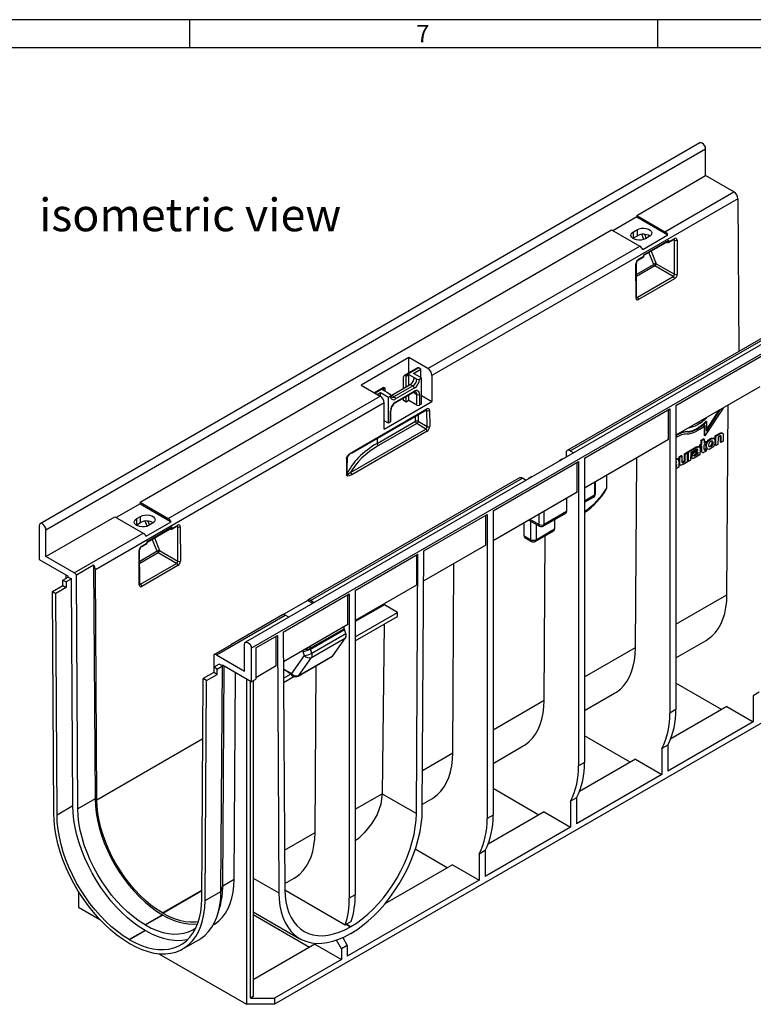
# Model space of a CAD drawing. Units: millimetres. Extents: x 35 to 2065, y 35 to 1450.
# Drawn here: x 1459 to 1851, y 924 to 1450 of the extents above; entities that cross this region are included whole.
import ezdxf

# ---------------------------------------------------------------- set-up
doc = ezdxf.new("R2010")
doc.units = ezdxf.units.MM
doc.header["$LTSCALE"] = 5
doc.layers.add('HAURATON_FRAME_LOGO', color=1, linetype='Continuous')
doc.layers.add('HAURATON_TEXT', color=40, linetype='Continuous')
doc.layers.add('HAURATON_PRODUCT_CONTOUR', color=7, linetype='Continuous', lineweight=25)
doc.styles.add('SLDTEXTSTYLE1', font='GOTHIC.TTF', dxfattribs={"width": 0.913})
doc.styles.add('SLDTEXTSTYLE2', font='ARIAL.TTF', dxfattribs={"width": 0.948})

msp = doc.modelspace()

# ---------------------------------------------------------------- linework, layer by layer
at = {"layer": 'HAURATON_FRAME_LOGO'}
for p, q in [((2065, 1450), (35, 1450)), ((1550, 1450), (1550, 1435)), ((1800, 1435), (1800, 1450)), ((2050, 1435), (50, 1435))]:
    msp.add_line(p, q, dxfattribs=at)
at = {"layer": 'HAURATON_PRODUCT_CONTOUR'}
for p, q in [((1822.53, 1384.23), (1470.39, 1180.94)), ((1473.4, 1177.76), (1825.54, 1381.04)), ((1825.54, 1366.75), (1825.54, 1381.04)), ((1788.77, 1345.53), (1825.54, 1366.75)), ((1840.62, 1358.05), (1825.54, 1366.75)), ((1803.85, 1336.82), (1840.62, 1358.05)), ((1842.74, 1354.39), (1679.4, 1260.1)), ((1842.74, 1354.39), (1843.23, 1272.92)), ((1788.77, 1345.53), (1788.77, 1344.71)), ((1788.77, 1345.53), (1803.85, 1336.82)), ((1788.77, 1344.71), (1776.05, 1337.36)), ((1788.77, 1344.71), (1805.43, 1335.09)), ((1523.61, 1192.45), (1775.34, 1337.77)), ((1775.34, 1337.77), (1790.42, 1329.07)), ((1787.01, 1336.75), (1789.13, 1337.97)), ((1787.01, 1333.48), (1787.01, 1336.75)), ((1789.13, 1334.71), (1789.13, 1337.97)), ((1792.57, 1332.71), (1791.5, 1335.43)), ((1792, 1327.34), (1805.43, 1335.09)), ((1792.97, 1335.44), (1793.81, 1333.33)), ((1786.69, 1333.28), (1787.01, 1333.48)), ((1787.01, 1333.48), (1789.13, 1334.71)), ((1792.54, 1324.57), (1805.98, 1332.33)), ((1792.54, 1324.23), (1805.77, 1331.87)), ((1795.49, 1334.3), (1793.37, 1333.08)), ((1805.28, 1331.1), (1804.86, 1331.34)), ((1805.78, 1331.05), (1808.66, 1332.71)), ((1805.98, 1331.51), (1808.86, 1333.17)), ((1805.98, 1331.51), (1805.98, 1332.33)), ((1808.88, 1332.34), (1808.44, 1332.59)), ((1808.99, 1314.1), (1808.88, 1332.34)), ((1810.27, 1332.35), (1810.38, 1314.12)), ((1677.28, 1263.75), (1790.42, 1329.07)), ((1792.55, 1323.75), (1792.54, 1324.57)), ((1797.88, 1319.31), (1795.3, 1325.82)), ((1796.5, 1326.52), (1799.18, 1319.77)), ((1932.13, 1320.96), (1579.99, 1117.67)), ((1788.39, 1301.42), (1788.28, 1319.66)), ((1788.68, 1301.82), (1788.57, 1320.06)), ((1797.88, 1319.31), (1788.6, 1313.95)), ((1789.46, 1321.63), (1792.34, 1323.29)), ((1789.67, 1322.09), (1792.55, 1323.75)), ((1799.18, 1319.77), (1799.18, 1319.77)), ((1799.18, 1319.77), (1808.99, 1314.1)), ((1583.01, 1114.48), (1935.15, 1317.77)), ((1798.48, 1318.56), (1788.61, 1312.86)), ((1808.3, 1312.89), (1798.48, 1318.56)), ((1789.11, 1301.81), (1808.3, 1312.89)), ((1808.99, 1311.69), (1789.8, 1300.61)), ((1788.68, 1302.07), (1789.11, 1301.81)), ((1864.83, 1285.39), (1751.69, 1220.08)), ((1753.19, 1219.93), (1866.33, 1285.24)), ((1667.15, 1269.6), (1641.7, 1254.9)), ((1677.28, 1263.75), (1667.15, 1269.6)), ((1667.15, 1261.53), (1667.15, 1269.6)), ((1809.63, 1244.09), (1855.24, 1270.42)), ((1671.71, 1264.16), (1664.63, 1260.08)), ((1672.46, 1264.09), (1665.38, 1260.01)), ((1669.63, 1261.23), (1673.52, 1263.48)), ((1673.52, 1263.48), (1672.46, 1264.09)), ((1673.52, 1258.99), (1673.52, 1263.48)), ((1664.32, 1253.27), (1664.32, 1259.39)), ((1665.38, 1260.01), (1665.74, 1259.8)), ((1665.74, 1259.8), (1667.15, 1260.62)), ((1665.74, 1254.09), (1665.74, 1259.8)), ((1667.15, 1260.62), (1669.98, 1258.99)), ((1667.15, 1254.9), (1667.15, 1260.62)), ((1673.87, 1258.78), (1669.63, 1261.23)), ((1669.98, 1258.99), (1671.39, 1258.17)), ((1672.81, 1258.17), (1673.87, 1258.78)), ((1673.87, 1244.9), (1673.87, 1258.78)), ((1679.4, 1260.1), (1679.48, 1246.15)), ((1641.7, 1254.9), (1651.82, 1249.06)), ((1653.32, 1253.55), (1648.68, 1250.87)), ((1654.07, 1253.48), (1649.12, 1250.62)), ((1650.18, 1250.01), (1651.95, 1251.03)), ((1651.95, 1251.03), (1656.19, 1248.58)), ((1651.95, 1248.98), (1651.95, 1251.03)), ((1653.01, 1252.45), (1654.42, 1253.27)), ((1655.84, 1250.82), (1653.01, 1252.45)), ((1654.42, 1253.27), (1654.07, 1253.48)), ((1654.42, 1251.64), (1654.42, 1253.27)), ((1657.96, 1249.6), (1667.86, 1255.31)), ((1659.37, 1248.78), (1669.27, 1254.5)), ((1659.87, 1245.46), (1669.77, 1251.18)), ((1669.98, 1253.27), (1660.08, 1247.56)), ((1660.08, 1245.92), (1669.98, 1251.64)), ((1667.86, 1255.31), (1669.27, 1254.5)), ((1854.54, 1254.09), (1809.63, 1228.17)), ((1538.69, 1183.75), (1651.82, 1249.06)), ((1654.03, 1231.45), (1679.48, 1246.15)), ((1655.84, 1250.82), (1657.25, 1250.01)), ((1656.19, 1248.58), (1657.25, 1249.19)), ((1656.19, 1234.7), (1656.19, 1248.58)), ((1657.55, 1249.41), (1657.96, 1249.6)), ((1657.96, 1249.6), (1659.37, 1248.78)), ((1664.32, 1246.74), (1664.32, 1248.03)), ((1665.74, 1245.92), (1664.32, 1246.74)), ((1665.74, 1245.92), (1665.74, 1248.85)), ((1667.15, 1246.74), (1665.74, 1245.92)), ((1667.15, 1246.74), (1667.15, 1249.67)), ((1671.39, 1244.29), (1667.15, 1246.74)), ((1669.98, 1250.82), (1671.39, 1250)), ((1671.39, 1244.29), (1671.39, 1250)), ((1672.81, 1250), (1672.81, 1244.29)), ((1673.87, 1249.39), (1679.48, 1246.15)), ((1653.94, 1245.4), (1499.79, 1156.41)), ((1636.59, 1218.69), (1676.55, 1241.76)), ((1636.8, 1219.15), (1676.76, 1242.22)), ((1654.03, 1231.45), (1653.94, 1245.4)), ((1657.25, 1235.31), (1657.25, 1241.02)), ((1657.55, 1235.72), (1657.55, 1241.43)), ((1673.87, 1244.9), (1672.81, 1244.29)), ((1676.78, 1241.39), (1676.33, 1241.63)), ((1676.84, 1232.77), (1676.78, 1241.39)), ((1678.19, 1241.4), (1678.24, 1232.78)), ((1760.84, 1215.92), (1806.45, 1242.25)), ((1805.74, 1225.92), (1805.74, 1241.84)), ((1806.45, 1242.25), (1806.45, 1079.89)), ((1809.63, 1244.09), (1809.63, 1081.72)), ((1834.85, 1242.72), (1825.21, 1227.82)), ((1826.07, 1230.4), (1833.55, 1241.97)), ((1826.07, 1231.16), (1832.77, 1241.53)), ((1836.95, 1143.08), (1837.57, 1244.29)), ((1650.18, 1223.83), (1670.7, 1235.68)), ((1656.19, 1234.7), (1654, 1235.96)), ((1657.25, 1235.31), (1656.19, 1234.7)), ((1670.7, 1235.68), (1670.7, 1238.38)), ((1672.1, 1239.19), (1672.1, 1235.69)), ((1672.1, 1235.69), (1676.84, 1232.77)), ((1826.1, 1235.51), (1825.74, 1235.72)), ((1826.1, 1235.51), (1826.07, 1230.4)), ((1635.96, 1208.31), (1676.17, 1231.52)), ((1676.84, 1230.32), (1636.63, 1207.11)), ((1671.37, 1234.48), (1650.85, 1222.63)), ((1676.17, 1231.52), (1671.37, 1234.48)), ((1816.02, 1229.97), (1815.67, 1230.17)), ((1824.86, 1228.02), (1824.89, 1233.3)), ((1825.21, 1227.82), (1825.25, 1233.63)), ((1650.18, 1226.54), (1650.18, 1223.83)), ((1805.74, 1225.92), (1760.84, 1200)), ((1823.19, 1223.5), (1823.2, 1225.59)), ((1823.2, 1225.59), (1824.34, 1226.25)), ((1823.55, 1225.39), (1823.2, 1225.59)), ((1823.54, 1223.3), (1823.55, 1225.39)), ((1823.55, 1225.39), (1824.69, 1226.04)), ((1824.69, 1226.04), (1824.34, 1226.25)), ((1824.69, 1226.04), (1824.68, 1223.95)), ((1824.68, 1224.36), (1825.53, 1224.85)), ((1824.68, 1223.95), (1825.88, 1224.65)), ((1825.21, 1227.82), (1824.86, 1228.02)), ((1825.88, 1224.65), (1825.53, 1224.85)), ((1825.88, 1224.65), (1825.88, 1223.66)), ((1828.36, 1226.16), (1828, 1226.36)), ((1830.03, 1226.41), (1829.67, 1226.62)), ((1830.66, 1222.87), (1830.69, 1227.83)), ((1830.69, 1227.83), (1832.83, 1229.07)), ((1831.04, 1227.63), (1830.69, 1227.83)), ((1831.01, 1222.66), (1831.04, 1227.63)), ((1831.04, 1227.63), (1833.19, 1228.87)), ((1832.17, 1227.19), (1832.15, 1223.32)), ((1833.09, 1227.72), (1832.17, 1227.19)), ((1833.19, 1228.87), (1832.83, 1229.07)), ((1833.47, 1224.49), (1833.49, 1227.48)), ((1833.84, 1227.27), (1833.49, 1227.48)), ((1833.82, 1224.28), (1833.84, 1227.27)), ((1834.96, 1224.94), (1833.82, 1224.28)), ((1834.62, 1229.22), (1834.27, 1229.43)), ((1834.98, 1228.09), (1834.96, 1224.94)), ((1753.19, 1219.93), (1755.16, 1218.79)), ((1816.06, 1214.44), (1816.09, 1219.4)), ((1816.09, 1219.4), (1820.44, 1221.92)), ((1816.44, 1219.2), (1816.09, 1219.4)), ((1816.44, 1219.2), (1820.8, 1221.71)), ((1818.48, 1219.35), (1817.57, 1218.83)), ((1820.36, 1220.43), (1818.48, 1219.35)), ((1818.48, 1219.35), (1818.48, 1219.35)), ((1818.48, 1219.35), (1818.48, 1219.35)), ((1819.53, 1219.45), (1821.03, 1220.31)), ((1819.88, 1219.24), (1819.53, 1219.45)), ((1819.88, 1219.24), (1821.38, 1220.11)), ((1820.8, 1221.71), (1820.44, 1221.92)), ((1821.03, 1220.31), (1821.03, 1220.43)), ((1821.38, 1220.23), (1821.03, 1220.43)), ((1821.38, 1220.11), (1821.03, 1220.31)), ((1821.38, 1220.11), (1821.38, 1220.23)), ((1822.17, 1221.99), (1821.81, 1222.19)), ((1822.38, 1223.04), (1823.19, 1223.5)), ((1822.38, 1222.05), (1822.38, 1223.04)), ((1822.74, 1222.83), (1822.38, 1223.04)), ((1822.73, 1221.84), (1822.38, 1222.05)), ((1822.56, 1220.88), (1822.54, 1217.77)), ((1822.73, 1221.84), (1822.74, 1222.83)), ((1823.53, 1222.31), (1822.73, 1221.84)), ((1822.74, 1222.83), (1823.54, 1223.3)), ((1823.17, 1220.09), (1823.18, 1222.1)), ((1823.52, 1219.89), (1823.17, 1220.09)), ((1823.54, 1223.3), (1823.19, 1223.5)), ((1823.52, 1219.89), (1823.53, 1222.31)), ((1824.67, 1222.96), (1824.66, 1220.96)), ((1825.88, 1223.66), (1824.67, 1222.96)), ((1825.85, 1219.68), (1824.81, 1219.08)), ((1825.04, 1220.61), (1825.5, 1220.88)), ((1825.39, 1220.4), (1825.04, 1220.61)), ((1825.39, 1220.4), (1825.86, 1220.67)), ((1825.86, 1220.67), (1825.5, 1220.88)), ((1825.86, 1220.67), (1825.85, 1219.68)), ((1826.29, 1220.98), (1826.64, 1220.77)), ((1828.32, 1222.09), (1827.97, 1222.29)), ((1831.01, 1222.66), (1830.66, 1222.87)), ((1832.15, 1223.32), (1831.01, 1222.66)), ((1833.82, 1224.28), (1833.47, 1224.49)), ((1712.05, 1187.76), (1757.66, 1214.09)), ((1747.76, 1214.9), (1748.82, 1215.51)), ((1748.82, 1215.51), (1749.15, 1215.32)), ((1751.07, 1218.72), (1751.06, 1216.43)), ((1757.66, 1214.09), (1757.66, 1051.72)), ((1760.84, 1215.92), (1760.84, 1053.56)), ((1788.16, 1114.92), (1788.78, 1216.12)), ((1810.8, 1215.43), (1810.45, 1215.64)), ((1811.2, 1214.32), (1811.18, 1211.21)), ((1811.4, 1213.56), (1811.42, 1216.71)), ((1811.42, 1216.71), (1812.55, 1217.36)), ((1811.77, 1216.5), (1811.42, 1216.71)), ((1811.75, 1213.35), (1811.77, 1216.5)), ((1811.77, 1216.5), (1812.91, 1217.16)), ((1812.91, 1217.16), (1812.55, 1217.36)), ((1812.91, 1217.16), (1812.89, 1214.12)), ((1813.28, 1213.92), (1814.19, 1214.45)), ((1813.63, 1213.72), (1814.55, 1214.25)), ((1814.19, 1214.45), (1814.22, 1218.32)), ((1814.55, 1214.25), (1814.19, 1214.45)), ((1814.22, 1218.32), (1815.36, 1218.98)), ((1814.57, 1218.12), (1814.22, 1218.32)), ((1814.55, 1214.25), (1814.57, 1218.12)), ((1814.57, 1218.12), (1815.71, 1218.78)), ((1815.71, 1218.78), (1815.36, 1218.98)), ((1815.71, 1218.78), (1815.68, 1213.81)), ((1816.41, 1214.23), (1816.06, 1214.44)), ((1816.41, 1214.23), (1816.44, 1219.2)), ((1817.55, 1214.89), (1816.41, 1214.23)), ((1817.57, 1218.83), (1817.55, 1214.89)), ((1818.15, 1216.67), (1817.8, 1216.87)), ((1818.12, 1216.02), (1818.47, 1215.82)), ((1822.54, 1217.77), (1819.48, 1216.01)), ((1821.02, 1218.3), (1819.6, 1217.48)), ((1819.95, 1217.27), (1819.6, 1217.48)), ((1821.38, 1218.1), (1819.95, 1217.27)), ((1820.04, 1218.35), (1821.38, 1219.12)), ((1821.03, 1218.92), (1821.02, 1218.3)), ((1821.38, 1218.1), (1821.02, 1218.3)), ((1821.38, 1219.12), (1821.38, 1218.1)), ((1823.51, 1219.12), (1823.86, 1218.92)), ((1756.95, 1197.76), (1756.95, 1213.68)), ((1809.63, 1213.73), (1809.67, 1213.75)), ((1809.63, 1213.33), (1810.02, 1213.55)), ((1809.63, 1212.34), (1810.02, 1212.57)), ((1809.66, 1211.74), (1809.63, 1211.72)), ((1810.02, 1211.54), (1809.63, 1211.32)), ((1811.18, 1211.21), (1809.63, 1210.32)), ((1809.67, 1212.36), (1809.66, 1211.74)), ((1810.02, 1211.54), (1809.66, 1211.74)), ((1809.67, 1213.75), (1809.67, 1213.88)), ((1810.02, 1213.67), (1809.67, 1213.88)), ((1810.02, 1213.55), (1809.67, 1213.75)), ((1810.02, 1213.55), (1810.02, 1213.67)), ((1810.02, 1212.57), (1810.02, 1211.54)), ((1811.75, 1213.35), (1811.4, 1213.56)), ((1811.76, 1212.44), (1812.12, 1212.24)), ((1813.63, 1213.72), (1813.28, 1213.92)), ((1815.68, 1213.81), (1813.53, 1212.57)), ((1726.24, 1205.38), (1613.1, 1140.07)), ((1614.6, 1139.92), (1727.74, 1205.23)), ((1729.7, 1204.1), (1727.74, 1205.23)), ((1731.15, 1205.31), (1732.21, 1205.92)), ((1731.47, 1205.12), (1731.15, 1205.31)), ((1731.15, 1204.93), (1731.15, 1205.31)), ((1766.15, 1203.06), (1766.15, 1196.12)), ((1766.73, 1196.94), (1766.73, 1203.4)), ((1756.95, 1197.76), (1712.05, 1171.83)), ((1751.3, 1194.49), (1751.3, 1187.55)), ((1766.15, 1196.12), (1760.84, 1193.06)), ((1760.84, 1192.38), (1765.73, 1195.2)), ((1523.61, 1191.63), (1510.88, 1184.28)), ((1523.61, 1192.45), (1523.61, 1191.63)), ((1523.61, 1192.45), (1538.69, 1183.75)), ((1523.61, 1191.63), (1540.27, 1182.02)), ((1473.4, 1163.47), (1510.17, 1184.69)), ((1510.17, 1184.69), (1525.25, 1175.99)), ((1521.84, 1183.67), (1523.96, 1184.9)), ((1521.84, 1180.41), (1521.84, 1183.67)), ((1523.96, 1181.63), (1523.96, 1184.9)), ((1675.15, 1166.45), (1708.87, 1185.92)), ((1708.16, 1169.59), (1708.16, 1185.51)), ((1708.87, 1185.92), (1708.87, 1023.55)), ((1712.05, 1187.76), (1712.05, 1025.39)), ((1731.26, 1182.92), (1736.86, 1179.69)), ((1736.45, 1180.61), (1731.85, 1183.26)), ((1736.45, 1185.92), (1736.45, 1180.61)), ((1738.86, 1179.69), (1750.88, 1186.63)), ((1739.28, 1180.61), (1739.28, 1187.55)), ((1751.3, 1187.55), (1739.28, 1180.61)), ((1744.93, 1183.2), (1744.93, 1178.16)), ((1469.87, 1179.8), (1469.87, 1161.83)), ((1473.4, 1163.47), (1473.4, 1177.76)), ((1521.52, 1180.2), (1521.84, 1180.41)), ((1521.84, 1180.41), (1523.96, 1181.63)), ((1527.41, 1179.63), (1526.33, 1182.35)), ((1526.83, 1174.26), (1540.27, 1182.02)), ((1527.38, 1171.49), (1540.81, 1179.25)), ((1527.38, 1171.15), (1540.61, 1178.79)), ((1527.8, 1182.36), (1528.64, 1180.25)), ((1530.33, 1181.22), (1528.21, 1180)), ((1540.12, 1178.02), (1539.69, 1178.26)), ((1540.61, 1177.97), (1543.49, 1179.63)), ((1540.82, 1178.43), (1540.81, 1179.25)), ((1540.82, 1178.43), (1543.7, 1180.09)), ((1543.72, 1179.27), (1543.28, 1179.51)), ((1543.83, 1161.03), (1543.72, 1179.27)), ((1545.11, 1179.28), (1545.22, 1161.04)), ((1728.63, 1174.51), (1728.67, 1181.43)), ((1732.21, 1172.44), (1732.21, 1182.38)), ((1735.03, 1180.75), (1735.03, 1172.44)), ((1735.03, 1172.44), (1744.93, 1178.16)), ((1488.48, 1154.76), (1525.25, 1175.99)), ((1532.72, 1166.23), (1530.14, 1172.75)), ((1531.34, 1173.44), (1534.01, 1166.7)), ((1728.63, 1174.51), (1732.21, 1172.44)), ((1729.04, 1173.6), (1732.62, 1171.53)), ((1734.62, 1171.53), (1744.52, 1177.24)), ((1739.37, 1086.75), (1739.9, 1174.58)), ((1523.51, 1148.75), (1523.4, 1166.99)), ((1524.3, 1168.55), (1527.18, 1170.22)), ((1524.5, 1169.01), (1527.38, 1170.67)), ((1527.38, 1170.67), (1527.38, 1171.49)), ((1708.16, 1169.59), (1675.05, 1150.48)), ((1469.87, 1161.83), (1485.31, 1152.92)), ((1488.48, 1154.76), (1473.4, 1163.47)), ((1523.22, 1148.34), (1523.11, 1166.58)), ((1532.72, 1166.23), (1523.44, 1160.88)), ((1533.32, 1165.48), (1523.45, 1159.78)), ((1543.14, 1159.81), (1533.32, 1165.48)), ((1534.01, 1166.7), (1534.02, 1166.69)), ((1534.02, 1166.69), (1543.83, 1161.03)), ((1638.51, 1145.3), (1671.97, 1164.62)), ((1671.13, 1026.27), (1671.97, 1164.62)), ((1671.26, 1164.21), (1671.16, 1148.23)), ((1674.32, 1028.08), (1675.15, 1166.45)), ((1489.67, 1153.65), (1498.86, 1158.96)), ((1498.86, 1158.96), (1499.62, 1034.14)), ((1500.53, 1033.61), (1499.79, 1156.41)), ((1523.94, 1148.73), (1543.14, 1159.81)), ((1543.83, 1158.61), (1524.63, 1147.53)), ((1690.58, 1058.58), (1691.19, 1159.79)), ((1482.48, 1150.88), (1485.31, 1152.51)), ((1483.99, 1153.68), (1484, 1151.76)), ((1487.08, 1151.49), (1484.25, 1149.86)), ((1485.31, 1152.51), (1485.31, 1152.92)), ((1485.31, 1152.51), (1487.08, 1151.49)), ((1487.81, 1030.32), (1487.08, 1151.49)), ((1490.42, 1028.83), (1489.67, 1153.65)), ((1476.84, 1144.75), (1482.5, 1148.01)), ((1484.27, 1146.99), (1478.61, 1143.73)), ((1482.48, 1150.88), (1484.25, 1149.86)), ((1482.5, 1148.01), (1482.48, 1150.88)), ((1482.5, 1148.01), (1484.27, 1146.99)), ((1484.25, 1149.86), (1484.27, 1146.99)), ((1523.51, 1149), (1523.94, 1148.73)), ((1671.16, 1148.23), (1638.51, 1129.38)), ((1477.55, 1026.43), (1476.84, 1144.75)), ((1476.84, 1144.75), (1478.61, 1143.73)), ((1479.32, 1025.42), (1478.61, 1143.73)), ((1600.11, 1123.13), (1635.33, 1143.47)), ((1634.63, 1127.14), (1634.63, 1143.06)), ((1635.33, 1143.47), (1635.33, 981.1)), ((1638.51, 1145.3), (1638.51, 982.94)), ((1809.63, 1127.31), (1836.95, 1143.08)), ((1599.75, 1132.36), (1613.02, 1140.02)), ((1615.86, 1138.38), (1613.02, 1140.02)), ((1616.57, 1138.79), (1614.6, 1139.92)), ((1654.06, 1137.75), (1638.51, 1128.77)), ((1654.07, 1138.36), (1654.06, 1137.75)), ((1661.14, 1133.66), (1654.06, 1137.75)), ((1564.39, 1110.94), (1601.16, 1132.17)), ((1599.66, 1132.31), (1572.09, 1116.39)), ((1603.13, 1131.03), (1601.16, 1132.17)), ((1638.51, 1120.6), (1661.14, 1133.66)), ((1638.51, 1118.36), (1661.12, 1131.41)), ((1661.12, 1131.41), (1661.14, 1133.66)), ((1634.63, 1127.14), (1600.21, 1107.27)), ((1614.46, 1114.45), (1632.62, 1124.93)), ((1632.62, 1124.93), (1632.62, 1125.98)), ((1653.94, 1127.26), (1652.84, 1036.82)), ((1585.48, 1114.69), (1596.93, 1121.3)), ((1596.32, 1105.02), (1596.23, 1120.89)), ((1596.93, 1121.3), (1597.76, 983.88)), ((1600.11, 1123.13), (1600.94, 985.75)), ((1614.54, 1114.05), (1632.69, 1124.53)), ((1615.22, 1109.63), (1633.36, 1120.11)), ((1615.29, 1111.89), (1633.43, 1122.37)), ((1626.62, 1110.52), (1633.36, 1120.11)), ((1633.43, 1122.37), (1632.69, 1124.53)), ((1563.2, 1111.2), (1572.4, 1116.51)), ((1579.47, 1102.24), (1579.47, 1116.53)), ((1583.01, 1114.48), (1583.01, 1096.52)), ((1585.48, 1114.69), (1585.48, 1097.95)), ((1614.46, 1114.45), (1614.46, 1115.5)), ((1760.84, 1099.15), (1788.16, 1114.92)), ((1809.63, 1109.35), (1825.77, 1118.67)), ((1563.16, 1104.52), (1563.2, 1111.2)), ((1564.39, 1110.94), (1579.47, 1102.24)), ((1922.06, 1113.02), (1595.38, 924.43)), ((1611.3, 1110.67), (1604.44, 1101.02)), ((1608.03, 1099.67), (1626.29, 1110.21)), ((1608.36, 1099.98), (1626.62, 1110.52)), ((1608.36, 1099.98), (1615.22, 1109.63)), ((1610.55, 1112.83), (1611.3, 1110.67)), ((1615.29, 1111.89), (1614.54, 1114.05)), ((1562.97, 1104.41), (1562.95, 1101.57)), ((1565.8, 1106.05), (1562.97, 1104.41)), ((1564.74, 1103.39), (1562.97, 1104.41)), ((1564.74, 1103.39), (1567.57, 1105.03)), ((1567.57, 1105.03), (1565.8, 1106.05)), ((1566.84, 984.68), (1567.57, 1105.03)), ((1583.01, 1096.52), (1567.57, 1105.43)), ((1567.57, 1105.03), (1567.57, 1105.43)), ((1567.79, 987.7), (1568.51, 1104.89)), ((1596.32, 1105.02), (1585.48, 1098.77)), ((1617.04, 1016.13), (1617.58, 1105.19)), ((1562.95, 1101.57), (1557.3, 1098.3)), ((1559.06, 1097.28), (1564.72, 1100.54)), ((1564.72, 1100.54), (1562.95, 1101.57)), ((1564.72, 1100.54), (1564.74, 1103.39)), ((1573.91, 991.23), (1574.58, 1101.39)), ((1604.44, 1101.02), (1600.23, 1103.29)), ((1600.26, 1098.52), (1604.35, 1100.88)), ((1600.27, 1096.28), (1605.66, 1099.4)), ((1604.99, 1099.69), (1605.11, 1099.63)), ((1556.58, 980.82), (1557.3, 1098.3)), ((1559.06, 1097.28), (1557.3, 1098.3)), ((1558.35, 979.78), (1559.06, 1097.28)), ((1580.53, 1097.95), (1580.53, 924.43)), ((1582.65, 927.7), (1582.65, 1096.72)), ((1583.01, 1096.52), (1585.48, 1097.95)), ((1584.07, 1097.13), (1584.07, 928.52)), ((1834.03, 1081.8), (1809.63, 1095.88)), ((1760.84, 1081.19), (1776.98, 1090.5)), ((1854.18, 1090.98), (1851, 1089.15)), ((1851, 1089.15), (1851, 1075.26)), ((1712.05, 1070.98), (1739.37, 1086.75)), ((1836.86, 1083.43), (1806.97, 1066.18)), ((1836.86, 1083.43), (1851, 1075.26)), ((1809.63, 1081.72), (1806.45, 1079.89)), ((1851, 1075.26), (1805.39, 1048.94)), ((1785.24, 1053.63), (1760.84, 1067.71)), ((1500.53, 1033.61), (1557.1, 1066.27)), ((1712.05, 1053.02), (1728.19, 1062.33)), ((1805.39, 1062.82), (1802.21, 1060.98)), ((1805.39, 1062.82), (1805.39, 1048.94)), ((1674.44, 1049.27), (1690.58, 1058.58)), ((1802.21, 1060.98), (1802.21, 1047.1)), ((1760.84, 1053.56), (1757.66, 1051.72)), ((1788.07, 1055.26), (1758.18, 1038.01)), ((1788.07, 1055.26), (1802.21, 1047.1)), ((1802.21, 1047.1), (1756.6, 1020.77)), ((1638.51, 1028.53), (1652.84, 1036.8)), ((1652.84, 1036.82), (1671.13, 1026.27)), ((1736.45, 1025.46), (1712.05, 1039.55)), ((1487.81, 1030.32), (1479.32, 1025.42)), ((1499.62, 1034.14), (1490.42, 1028.83)), ((1674.34, 1031.25), (1679.4, 1034.17)), ((1756.6, 1034.65), (1753.42, 1032.81)), ((1753.42, 1032.81), (1753.42, 1018.93)), ((1756.6, 1034.65), (1756.6, 1020.77)), ((1712.05, 1025.39), (1708.87, 1023.55)), ((1739.28, 1027.1), (1709.39, 1009.84)), ((1739.28, 1027.1), (1753.42, 1018.93)), ((1600.82, 1006.76), (1617.04, 1016.13)), ((1753.42, 1018.93), (1707.81, 992.6)), ((1687.66, 997.3), (1670.57, 1007.16)), ((1707.81, 1006.48), (1704.63, 1004.65)), ((1704.63, 1004.65), (1704.63, 990.77)), ((1707.81, 1006.48), (1707.81, 992.6)), ((1690.49, 998.93), (1654.29, 978.04)), ((1690.49, 998.93), (1704.63, 990.77)), ((1567.79, 987.7), (1573.91, 991.23)), ((1584.07, 991.79), (1597.76, 983.88)), ((1600.92, 988.87), (1605.86, 991.71)), ((1704.63, 990.77), (1634.27, 950.15)), ((1490.73, 984.72), (1490.73, 976.27)), ((1535.54, 973.27), (1556.61, 985.44)), ((1535.72, 973.16), (1556.61, 985.22)), ((1558.35, 979.78), (1566.84, 984.68)), ((1566.84, 984.68), (1567.79, 987.7)), ((1633.11, 966.75), (1600.95, 985.32)), ((1638.51, 982.94), (1635.33, 981.1)), ((1490.73, 976.27), (1502.17, 969.67)), ((1535.72, 973.16), (1535.54, 973.27)), ((1565.31, 973.18), (1566.34, 976.8)), ((1584.07, 973.83), (1608.95, 959.47)), ((1535.54, 972.21), (1526.34, 966.9)), ((1535.72, 972.1), (1526.53, 966.79)), ((1535.54, 972.21), (1535.72, 972.1)), ((1614.12, 954.84), (1584.07, 972.19)), ((1633.72, 967.1), (1633.11, 966.75)), ((1633.91, 967.21), (1633.72, 967.1)), ((1633.72, 967.1), (1635.94, 965.81)), ((1636.32, 968.66), (1633.91, 967.21)), ((1633.91, 967.21), (1636.13, 965.92)), ((1526.34, 963.88), (1517.86, 958.98)), ((1526.53, 963.77), (1518.05, 958.87)), ((1526.53, 966.79), (1526.34, 966.9)), ((1526.34, 963.88), (1526.53, 963.77)), ((1562.66, 966.78), (1562.72, 966.81)), ((1635.94, 965.81), (1636.13, 965.92)), ((1635.94, 962.14), (1636.13, 962.25)), ((1517.86, 958.98), (1518.05, 958.87)), ((1517.86, 956.94), (1518.05, 956.83)), ((1546.54, 954.01), (1555.03, 958.91)), ((1631.09, 954.03), (1628.42, 958.66)), ((1631.86, 960.04), (1634.27, 955.87)), ((1533.74, 951.45), (1580.53, 924.43)), ((1616.95, 956.48), (1584.07, 937.5)), ((1616.95, 956.48), (1631.09, 948.31)), ((1634.27, 955.87), (1631.09, 954.03)), ((1631.09, 954.03), (1631.09, 948.31)), ((1634.27, 955.87), (1634.27, 950.15)), ((1631.09, 948.31), (1595.38, 927.7)), ((1584.07, 928.52), (1582.65, 927.7)), ((1582.65, 927.7), (1595.38, 927.7)), ((1595.38, 927.7), (1595.38, 924.43)), ((1595.38, 924.43), (1580.53, 924.43))]:
    msp.add_line(p, q, dxfattribs=at)
at = {"layer": 'HAURATON_PRODUCT_CONTOUR', "flags": 128}
for points in [[(1825.54, 1381.04), (1825.41, 1381.9), (1825.03, 1382.78), (1824.45, 1383.56), (1823.78, 1384.1), (1823.1, 1384.34), (1822.53, 1384.23)], [(1793.37, 1333.08), (1792.35, 1332.63), (1791.15, 1332.37), (1789.87, 1332.32), (1788.62, 1332.48), (1787.49, 1332.83), (1786.59, 1333.36), (1785.97, 1334), (1785.7, 1334.73), (1785.79, 1335.46), (1786.24, 1336.16), (1787.01, 1336.75)], [(1789.13, 1337.97), (1790.15, 1338.42), (1791.35, 1338.68), (1792.63, 1338.73), (1793.88, 1338.57), (1795.01, 1338.22), (1795.91, 1337.69), (1796.53, 1337.04), (1796.8, 1336.32), (1796.71, 1335.58), (1796.26, 1334.89), (1795.49, 1334.3)], [(1808.66, 1332.71), (1808.76, 1332.76), (1808.78, 1332.77)], [(1788.69, 1301.69), (1788.69, 1301.7), (1788.68, 1301.82)], [(1788.68, 1301.82), (1788.68, 1301.82), (1788.68, 1301.8)], [(1669.77, 1251.18), (1670.06, 1251.32), (1670.5, 1251.43), (1670.74, 1251.4), (1670.77, 1251.36)], [(1669.98, 1250.82), (1669.94, 1251.27), (1669.94, 1251.27)], [(1676.55, 1241.76), (1676.66, 1241.81), (1676.68, 1241.82)], [(1676.55, 1241.76), (1676.56, 1241.76), (1676.57, 1241.77)], [(1826.31, 1221), (1825.99, 1221.26), (1825.75, 1221.82), (1825.71, 1222.84), (1825.92, 1223.81), (1826.38, 1224.79), (1826.94, 1225.52), (1827.75, 1226.21), (1828, 1226.36)], [(1828.32, 1221.03), (1827.37, 1220.66), (1826.78, 1220.71), (1826.34, 1221.05), (1826.11, 1221.61), (1826.07, 1222.64), (1826.27, 1223.6), (1826.74, 1224.59), (1827.29, 1225.31), (1828.1, 1226), (1828.36, 1226.16)], [(1828.32, 1222.09), (1827.94, 1221.93), (1827.67, 1221.94), (1827.46, 1222.09), (1827.3, 1222.42), (1827.25, 1223.11), (1827.35, 1223.75), (1827.53, 1224.2), (1827.8, 1224.63), (1828.1, 1224.92), (1828.34, 1225.08)], [(1828, 1226.36), (1828.95, 1226.73), (1829.54, 1226.68), (1829.66, 1226.59)], [(1828.36, 1226.16), (1829.3, 1226.52), (1829.89, 1226.48), (1830.33, 1226.13), (1830.56, 1225.57), (1830.61, 1224.54), (1830.4, 1223.58), (1830.03, 1222.74), (1829.5, 1222), (1828.87, 1221.4), (1828.32, 1221.03)], [(1828.34, 1225.08), (1828.73, 1225.24), (1829.01, 1225.23), (1829.22, 1225.08), (1829.37, 1224.75), (1829.42, 1224.06), (1829.32, 1223.42), (1829.14, 1222.97), (1828.87, 1222.55), (1828.57, 1222.26), (1828.32, 1222.09)], [(1832.83, 1229.07), (1833.62, 1229.43), (1834.03, 1229.49), (1834.26, 1229.41)], [(1833.84, 1227.27), (1833.8, 1227.76), (1833.74, 1227.87), (1833.64, 1227.92), (1833.5, 1227.91), (1833.09, 1227.72)], [(1833.19, 1228.87), (1833.97, 1229.23), (1834.38, 1229.29), (1834.66, 1229.2), (1834.85, 1228.95), (1834.97, 1228.42), (1834.98, 1228.09)], [(1833.49, 1227.48), (1833.44, 1227.96), (1833.39, 1228.07), (1833.34, 1228.1)], [(1821.38, 1220.23), (1821.35, 1220.53), (1821.28, 1220.66), (1821.16, 1220.72), (1820.96, 1220.71), (1820.36, 1220.43)], [(1820.44, 1221.92), (1821.24, 1222.25), (1821.65, 1222.26), (1821.8, 1222.17)], [(1820.8, 1221.71), (1821.59, 1222.05), (1822, 1222.05), (1822.32, 1221.85), (1822.49, 1221.52), (1822.56, 1220.88)], [(1823.52, 1219.14), (1823.38, 1219.23), (1823.24, 1219.5), (1823.17, 1220.09)], [(1824.81, 1219.08), (1824.31, 1218.87), (1823.98, 1218.87), (1823.73, 1219.03), (1823.59, 1219.3), (1823.52, 1219.89)], [(1824.66, 1220.96), (1824.7, 1220.51), (1824.76, 1220.35), (1824.88, 1220.26), (1825.01, 1220.25), (1825.28, 1220.34), (1825.39, 1220.4)], [(1824.71, 1220.47), (1824.92, 1220.55), (1825.04, 1220.61)], [(1633.86, 1215.84), (1633.9, 1216.16), (1634.06, 1216.56), (1634.42, 1217.13), (1635.22, 1218.01), (1636.8, 1219.15)], [(1809.63, 1215.24), (1810.23, 1215.49), (1810.64, 1215.5), (1810.96, 1215.3), (1811.13, 1214.96), (1811.2, 1214.32)], [(1810.02, 1213.67), (1809.99, 1213.97), (1809.92, 1214.1), (1809.8, 1214.17), (1809.63, 1214.16)], [(1812.89, 1214.12), (1812.92, 1213.73), (1812.97, 1213.6), (1813.05, 1213.53), (1813.15, 1213.52), (1813.36, 1213.58), (1813.63, 1213.72)], [(1819.48, 1216.01), (1818.85, 1215.76), (1818.54, 1215.79), (1818.31, 1215.97), (1818.19, 1216.25), (1818.15, 1216.67)], [(1819.95, 1217.27), (1819.71, 1217.14), (1819.53, 1217.08), (1819.44, 1217.09), (1819.38, 1217.14), (1819.34, 1217.24), (1819.33, 1217.39)], [(1819.6, 1217.48), (1819.36, 1217.35), (1819.34, 1217.34)], [(1811.78, 1212.47), (1811.65, 1212.53), (1811.49, 1212.82), (1811.4, 1213.56)], [(1813.53, 1212.57), (1812.69, 1212.2), (1812.31, 1212.17), (1812, 1212.33), (1811.84, 1212.61), (1811.75, 1213.35)], [(1812.92, 1213.76), (1813, 1213.78), (1813.28, 1213.92)], [(1636.63, 1207.11), (1636.22, 1206.89), (1634.81, 1206.41), (1634.22, 1206.46), (1633.98, 1206.61), (1633.85, 1206.83), (1633.82, 1207.06)], [(1635.96, 1208.31), (1634.72, 1207.32), (1634.33, 1207.14), (1634.18, 1207.14), (1634.13, 1207.17), (1634.1, 1207.21), (1634.08, 1207.27), (1634.08, 1207.32)], [(1528.21, 1180), (1527.18, 1179.56), (1525.98, 1179.3), (1524.7, 1179.24), (1523.45, 1179.4), (1522.33, 1179.76), (1521.42, 1180.28), (1520.81, 1180.93), (1520.53, 1181.65), (1520.63, 1182.39), (1521.07, 1183.08), (1521.84, 1183.67)], [(1523.96, 1184.9), (1524.99, 1185.34), (1526.19, 1185.6), (1527.47, 1185.65), (1528.72, 1185.49), (1529.84, 1185.14), (1530.75, 1184.62), (1531.36, 1183.97), (1531.63, 1183.25), (1531.54, 1182.51), (1531.09, 1181.82), (1530.33, 1181.22)], [(1473.4, 1177.76), (1473.27, 1178.61), (1472.89, 1179.5), (1472.31, 1180.27), (1471.64, 1180.82), (1470.96, 1181.05), (1470.39, 1180.94), (1470, 1180.5), (1469.87, 1179.8)], [(1543.49, 1179.63), (1543.6, 1179.68), (1543.62, 1179.69)], [(1523.53, 1148.61), (1523.52, 1148.62), (1523.51, 1148.75)], [(1523.51, 1148.75), (1523.51, 1148.74), (1523.51, 1148.73)], [(1825.77, 1118.67), (1826.77, 1119.29), (1828.81, 1120.87), (1830.64, 1122.75), (1832.26, 1124.93), (1833.66, 1127.37), (1834.81, 1130.08), (1835.73, 1133.02), (1836.39, 1136.18), (1836.8, 1139.55), (1836.95, 1143.08)], [(1579.47, 1116.53), (1579.61, 1117.23), (1579.99, 1117.67), (1580.56, 1117.78), (1581.24, 1117.55), (1581.92, 1117), (1582.49, 1116.23), (1582.87, 1115.34), (1583.01, 1114.48)], [(1776.98, 1090.5), (1777.98, 1091.12), (1780.02, 1092.7), (1781.85, 1094.59), (1783.47, 1096.76), (1784.87, 1099.21), (1786.02, 1101.91), (1786.94, 1104.85), (1787.6, 1108.02), (1788.01, 1111.38), (1788.16, 1114.92)], [(1728.19, 1062.33), (1729.19, 1062.96), (1731.23, 1064.54), (1733.06, 1066.42), (1734.68, 1068.59), (1736.08, 1071.04), (1737.23, 1073.74), (1738.15, 1076.69), (1738.81, 1079.85), (1739.22, 1083.21), (1739.37, 1086.75)], [(1679.4, 1034.17), (1680.4, 1034.79), (1682.43, 1036.37), (1684.27, 1038.25), (1685.89, 1040.43), (1687.29, 1042.87), (1688.44, 1045.58), (1689.36, 1048.52), (1690.02, 1051.69), (1690.43, 1055.05), (1690.58, 1058.58)], [(1652.84, 1036.8), (1652.15, 1031.3), (1650.2, 1025.78), (1647.24, 1020.75), (1643.31, 1016), (1640.18, 1013), (1638.51, 1011.63)], [(1526.34, 963.88), (1523.17, 965.86), (1520.03, 968.13), (1516.92, 970.67), (1513.88, 973.46), (1510.93, 976.5), (1508.08, 979.74), (1505.35, 983.19), (1502.76, 986.8), (1500.34, 990.56), (1498.09, 994.44), (1496.03, 998.41), (1494.17, 1002.45), (1492.54, 1006.53), (1491.13, 1010.63), (1489.96, 1014.7), (1489.04, 1018.74), (1488.37, 1022.71), (1487.96, 1026.57), (1487.81, 1030.32)], [(1499.62, 1034.14), (1499.77, 1030.45), (1500.2, 1026.63), (1500.89, 1022.72), (1501.85, 1018.74), (1503.06, 1014.72), (1504.51, 1010.69), (1506.2, 1006.69), (1508.11, 1002.74), (1510.22, 998.87), (1512.53, 995.11), (1515.01, 991.5), (1517.65, 988.05), (1520.42, 984.79), (1523.3, 981.75), (1526.28, 978.95), (1529.33, 976.42), (1532.42, 974.17), (1535.54, 972.21)], [(1535.54, 973.27), (1532.5, 975.18), (1529.48, 977.37), (1526.52, 979.84), (1523.62, 982.57), (1520.8, 985.53), (1518.1, 988.7), (1515.54, 992.06), (1513.12, 995.59), (1510.87, 999.25), (1508.81, 1003.02), (1506.95, 1006.87), (1505.3, 1010.77), (1503.89, 1014.69), (1502.71, 1018.61), (1501.78, 1022.49), (1501.1, 1026.3), (1500.69, 1030.02), (1500.53, 1033.61)], [(1517.86, 956.94), (1514.54, 959.01), (1511.25, 961.38), (1508.01, 964.04), (1504.83, 966.96), (1501.74, 970.14), (1498.75, 973.53), (1495.9, 977.13), (1493.2, 980.91), (1490.66, 984.84), (1488.3, 988.9), (1486.15, 993.05), (1484.21, 997.28), (1482.5, 1001.55), (1481.03, 1005.83), (1479.81, 1010.1), (1478.84, 1014.32), (1478.14, 1018.46), (1477.71, 1022.51), (1477.55, 1026.43)], [(1517.86, 958.98), (1514.69, 960.96), (1511.54, 963.23), (1508.44, 965.77), (1505.4, 968.57), (1502.44, 971.6), (1499.59, 974.85), (1496.86, 978.29), (1494.28, 981.9), (1491.85, 985.66), (1489.6, 989.54), (1487.54, 993.51), (1485.69, 997.55), (1484.05, 1001.63), (1482.65, 1005.73), (1481.48, 1009.81), (1480.56, 1013.84), (1479.89, 1017.81), (1479.47, 1021.68), (1479.32, 1025.42)], [(1526.34, 966.9), (1523.23, 968.86), (1520.13, 971.11), (1517.09, 973.65), (1514.11, 976.45), (1511.23, 979.48), (1508.45, 982.74), (1505.82, 986.19), (1503.34, 989.81), (1501.03, 993.56), (1498.92, 997.43), (1497.01, 1001.38), (1495.32, 1005.39), (1493.86, 1009.41), (1492.66, 1013.43), (1491.7, 1017.41), (1491.01, 1021.33), (1490.58, 1025.14), (1490.42, 1028.83)], [(1636.13, 962.25), (1639.27, 964.21), (1642.39, 966.46), (1645.47, 968.97), (1648.48, 971.74), (1651.41, 974.75), (1654.23, 977.97), (1656.94, 981.38), (1659.5, 984.96), (1661.9, 988.68), (1664.13, 992.52), (1666.17, 996.46), (1668.01, 1000.46), (1669.63, 1004.51), (1671.02, 1008.56), (1672.18, 1012.6), (1673.09, 1016.6), (1673.76, 1020.53), (1674.17, 1024.37), (1674.32, 1028.08)], [(1636.13, 965.92), (1639.17, 967.83), (1642.19, 970.03), (1645.15, 972.5), (1648.05, 975.22), (1650.86, 978.18), (1653.56, 981.35), (1656.13, 984.72), (1658.55, 988.24), (1660.8, 991.9), (1662.86, 995.67), (1664.72, 999.52), (1666.36, 1003.42), (1667.78, 1007.35), (1668.96, 1011.26), (1669.89, 1015.14), (1670.57, 1018.95), (1670.98, 1022.67), (1671.13, 1026.27)], [(1605.86, 991.71), (1606.86, 992.34), (1608.9, 993.92), (1610.73, 995.8), (1612.35, 997.97), (1613.75, 1000.42), (1614.9, 1003.13), (1615.82, 1006.07), (1616.48, 1009.23), (1616.89, 1012.59), (1617.04, 1016.13)], [(1562.72, 966.81), (1563.72, 967.44), (1565.76, 969.02), (1567.6, 970.9), (1569.22, 973.07), (1570.61, 975.52), (1571.77, 978.23), (1572.68, 981.17), (1573.35, 984.33), (1573.76, 987.69), (1573.91, 991.23)], [(1555.03, 958.91), (1556.09, 959.57), (1558.24, 961.24), (1560.18, 963.22), (1561.89, 965.52), (1563.36, 968.1), (1564.58, 970.95), (1565.55, 974.06), (1566.25, 977.4), (1566.68, 980.95), (1566.84, 984.68)], [(1597.76, 983.88), (1597.91, 980.35), (1598.32, 976.98), (1598.98, 973.82), (1599.9, 970.88), (1601.06, 968.17), (1602.45, 965.73), (1604.07, 963.55), (1605.91, 961.67), (1607.95, 960.09), (1610.18, 958.82), (1612.58, 957.87), (1615.14, 957.25), (1617.85, 956.96), (1620.67, 957), (1623.6, 957.38), (1626.61, 958.09), (1629.69, 959.12), (1632.81, 960.48), (1635.94, 962.14)], [(1600.94, 985.75), (1601.1, 982.33), (1601.51, 979.09), (1602.19, 976.06), (1603.12, 973.25), (1604.3, 970.7), (1605.71, 968.41), (1607.36, 966.41), (1609.22, 964.7), (1611.28, 963.32), (1613.53, 962.25), (1615.95, 961.52), (1618.51, 961.12), (1621.21, 961.06), (1624.02, 961.35), (1626.92, 961.97), (1629.89, 962.93), (1632.91, 964.21), (1635.94, 965.81)], [(1518.05, 958.87), (1521.22, 957.2), (1524.36, 955.83), (1527.47, 954.79), (1530.51, 954.07), (1533.46, 953.69), (1536.31, 953.65), (1539.04, 953.94), (1541.63, 954.56), (1544.05, 955.52), (1546.3, 956.8), (1548.36, 958.4), (1550.22, 960.3), (1551.85, 962.49), (1553.26, 964.96), (1554.43, 967.69), (1555.35, 970.66), (1556.02, 973.86), (1556.43, 977.25), (1556.58, 980.82)], [(1518.05, 956.83), (1521.36, 955.08), (1524.65, 953.65), (1527.9, 952.56), (1531.08, 951.81), (1534.17, 951.41), (1537.15, 951.36), (1540.01, 951.67), (1542.71, 952.33), (1545.25, 953.33), (1547.6, 954.67), (1549.75, 956.34), (1551.69, 958.33), (1553.4, 960.62), (1554.87, 963.2), (1556.1, 966.06), (1557.06, 969.16), (1557.76, 972.5), (1558.19, 976.05), (1558.35, 979.78)], [(1535.72, 973.16), (1538.76, 971.56), (1541.78, 970.28), (1544.74, 969.32), (1547.65, 968.7), (1550.46, 968.41), (1553.16, 968.47), (1554.77, 968.67)], [(1526.53, 966.79), (1529.65, 965.15), (1532.74, 963.83), (1535.79, 962.85), (1538.77, 962.21), (1541.65, 961.92), (1544.42, 961.98), (1547.06, 962.38), (1549.54, 963.14), (1551.84, 964.23), (1553.38, 965.22)], [(1526.53, 963.77), (1529.7, 962.09), (1532.85, 960.73), (1535.95, 959.68), (1538.99, 958.97), (1541.95, 958.59), (1544.8, 958.54), (1547.53, 958.84), (1549.21, 959.2)]]:
    msp.add_lwpolyline(points, dxfattribs=at)
at = {"layer": 'HAURATON_PRODUCT_CONTOUR'}
for centre, radius, start, end in [((1838.13, 1354.16), 4.62, 2.8556, 57.3753), ((1792.29, 1328.83), 6.67, 58.1952, 118.31), ((1801.51, 1333.1), 4.4, 26.9958, 57.8785), ((1805.55, 1331.43), 0.433, 230.8944, 9.8092), ((1805.5, 1332.26), 0.477, 304.1648, 7.6822), ((1808.37, 1333.11), 0.491, 305.136, 6.711), ((1809.56, 1333.72), 1.54, 243.6429, 297.393), ((1788.08, 1325.34), 4.4, 26.9958, 57.8785), ((1788.07, 1320.11), 0.5, 294.4269, 353.3507), ((1790.56, 1319.96), 2, 123.384, 177.1358), ((1789.17, 1322.04), 0.503, 306.5047, 5.9607), ((1792.07, 1323.69), 0.477, 304.1648, 7.6822), ((1799.77, 1316.1), 3.72, 99.1172, 120.4333), ((1797.62, 1319.86), 1.57, 303.5224, 356.4735), ((1809.67, 1315.48), 1.54, 243.6429, 297.393), ((1807.47, 1311.61), 1.53, 2.9031, 56.7504), ((1788.18, 1301.88), 0.506, 294.612, 351.3085), ((1788.27, 1300.53), 1.53, 2.9031, 56.7504), ((1672.02, 1263.48), 0.754, 54.3824, 114.3071), ((1674.79, 1259.87), 4.62, 2.8556, 57.3753), ((1664.97, 1259.5), 0.655, 50.7967, 189.214), ((1665.37, 1259.2), 4.61, 302.6055, 357.3945), ((1666.79, 1258.38), 4.61, 302.6055, 357.3945), ((1666.67, 1258.45), 6.15, 302.6055, 357.3945), ((1672.1, 1259.53), 1.54, 242.6097, 297.3903), ((1653.63, 1252.86), 0.754, 54.3824, 114.3071), ((1668.45, 1253.2), 1.54, 2.6055, 57.3945), ((1669.5, 1251.58), 0.48, 304.0564, 7.2558), ((1671.08, 1250.28), 1.75, 350.786, 129.2033), ((1669.89, 1250.15), 1.51, 354.4142, 53.9061), ((1649.33, 1245.17), 4.62, 2.8556, 57.3753), ((1658.98, 1248.91), 1.75, 170.786, 309.2033), ((1657.1, 1249.6), 0.437, 290.7834, 69.2166), ((1663.39, 1240.74), 6.15, 122.6055, 177.3945), ((1658.54, 1249.41), 1.01, 169.1854, 228.8451), ((1658.5, 1249.97), 1.48, 244.6098, 306.3321), ((1658.55, 1247.49), 1.54, 2.6055, 57.3945), ((1659.61, 1245.86), 0.479, 304.0039, 7.2611), ((1672.1, 1251.37), 1.54, 242.6097, 297.3903), ((1657.07, 1241.47), 0.479, 292.7271, 356.0622), ((1662.58, 1241.21), 5.04, 122.4741, 177.5265), ((1672.1, 1245.65), 1.54, 242.6097, 297.3903), ((1676.25, 1242.17), 0.515, 308.6718, 5.7112), ((1677.47, 1242.78), 1.55, 243.6439, 297.4002), ((1657.04, 1235.77), 0.503, 294.3747, 354.3052), ((1671.41, 1234.31), 1.54, 63.2338, 117.3435), ((1672.25, 1235.75), 1.55, 182.7342, 235.5334), ((1670.47, 1235.85), 1.64, 303.2923, 354.3581), ((1675.29, 1230.24), 1.55, 2.9864, 55.5122), ((1677.53, 1234.15), 1.55, 243.6439, 297.4002), ((1826.7, 1224.31), 2.39, 302.2259, 20.4758), ((1651.73, 1223.91), 1.55, 182.7342, 235.5334), ((1752.36, 1218.92), 1.31, 50.7015, 188.6165), ((1820.68, 1216.8), 2.88, 113.5779, 178.6687), ((1633.58, 1216.38), 0.605, 296.9394, 331.8444), ((1635.04, 1216.03), 0.927, 150.3542, 176.0188), ((1638.97, 1213.82), 5.44, 114.4929, 150.5716), ((1636.3, 1219.1), 0.495, 304.6167, 6.7017), ((1747.92, 1214.49), 0.443, 110.7909, 195.4419), ((1810.05, 1215.04), 0.687, 55.6817, 127.114), ((1818.6, 1216.7), 0.813, 168.0419, 234.7176), ((1821.04, 1216.6), 2.88, 113.5779, 178.6687), ((1820.4, 1217.34), 1.07, 109.7091, 177.6224), ((1633.55, 1207.6), 0.603, 296.9185, 332.0275), ((1635.08, 1207.03), 1.55, 2.9864, 55.5122), ((1726.87, 1204.09), 1.44, 52.776, 115.9136), ((1732.91, 1204.56), 1.53, 81.8329, 117.3466), ((1739.84, 1219.67), 38.37, 303.1849, 329.1754), ((1739.91, 1218.6), 37.96, 303.4808, 329.2246), ((1771.27, 1200.07), 1.53, 324.2884, 357.3248), ((1764.73, 1196.94), 2, 299.9973, 0), ((1765.2, 1196), 0.959, 304.0564, 7.2558), ((1765.73, 1197.04), 1.01, 294.3747, 354.3052), ((1536.35, 1180.02), 4.4, 26.9958, 57.8785), ((1750.32, 1187.44), 0.986, 305.0133, 6.2988), ((1527.13, 1175.76), 6.67, 58.1952, 118.31), ((1540.39, 1178.36), 0.433, 230.8944, 9.8092), ((1540.34, 1179.19), 0.477, 304.1648, 7.6822), ((1543.21, 1180.03), 0.491, 305.136, 6.711), ((1544.4, 1180.64), 1.54, 243.6429, 297.393), ((1737.43, 1180.5), 0.986, 173.7012, 234.9867), ((1737.86, 1183.34), 3.07, 242.6097, 297.3903), ((1737.86, 1181.42), 2, 240.0027, 299.9973), ((1738.3, 1180.5), 0.986, 305.0133, 6.2988), ((1743.98, 1178.04), 0.959, 304.0564, 7.2558), ((1522.91, 1172.26), 4.4, 26.9958, 57.8785), ((1733.19, 1172.33), 0.986, 173.7012, 234.9867), ((1733.62, 1175.17), 3.07, 242.6097, 297.3903), ((1734.05, 1172.33), 0.986, 305.0133, 6.2988), ((1522.91, 1167.04), 0.5, 294.4269, 353.3507), ((1525.4, 1166.89), 2, 123.384, 177.1358), ((1524, 1168.96), 0.503, 306.5047, 5.9607), ((1526.91, 1170.61), 0.477, 304.1648, 7.6822), ((1733.62, 1173.26), 2, 240.0027, 299.9973), ((1534.6, 1163.03), 3.72, 99.1172, 120.4333), ((1532.45, 1166.79), 1.57, 303.5224, 356.4735), ((1495.24, 1156.19), 4.56, 2.7578, 37.3932), ((1542.3, 1158.53), 1.53, 2.9031, 56.7504), ((1544.51, 1162.4), 1.54, 243.6429, 297.393), ((1486.38, 1151.32), 4.03, 35.3959, 58.658), ((1523.01, 1148.8), 0.506, 294.612, 351.3085), ((1523.11, 1147.45), 1.53, 2.9031, 56.7504), ((1613.73, 1138.75), 1.46, 53.5749, 119.4595), ((1600.29, 1130.96), 1.49, 53.9943, 114.6953), ((1633.88, 1124.95), 1.26, 180.8847, 199.4389), ((1631.04, 1121.31), 2.62, 332.6432, 23.831), ((1572.6, 1115.51), 1.02, 101.3822, 138.6125), ((1612.36, 1118.49), 4.55, 263.093, 297.4776), ((1563.45, 1109.49), 1.74, 56.8782, 97.9859), ((1609.95, 1121.93), 9.12, 273.7581, 300.2213), ((1610.7, 1119.77), 9.12, 273.7581, 300.2213), ((1613.91, 1112.61), 3.25, 216.609, 293.7018), ((1612.89, 1110.84), 2.62, 332.6432, 23.831), ((1625.76, 1111.12), 1.05, 300.1625, 325.5295), ((1607.06, 1102.96), 3.25, 216.609, 293.7018), ((1605.94, 1100.88), 1.5, 174.4769, 236.3455), ((1606.53, 1102.27), 3, 241.7343, 299.9973), ((1607.5, 1100.58), 1.05, 300.1625, 325.5295), ((1767.34, 1078.73), 39.13, 333.016, 1.688), ((1770.52, 1080.57), 39.13, 333.016, 1.688), ((1718.55, 1050.57), 39.13, 333.016, 1.688), ((1721.73, 1052.4), 39.13, 333.016, 1.688), ((1672.94, 1024.24), 39.13, 333.016, 1.688), ((1669.76, 1022.4), 39.13, 333.016, 1.688), ((1527.88, 987.47), 39.91, 344.4997, 0.3327), ((1594.91, 982.32), 43.61, 341.7357, 0.8064), ((1591.8, 980.48), 43.54, 341.6143, 0.8167), ((1552.28, 998.18), 30.89, 237.5852, 273.7464)]:
    msp.add_arc(centre, radius, start, end, dxfattribs=at)
for centre, major_axis, ratio, start_param, end_param in [((1808.17, 1331.94), (0.498, 0.856), 0.595652, 5.500042, 6.286245), ((1808.87, 1331.55), (0.98, 1.72), 0.581469, 5.494258, 7.065176), ((1789.68, 1320.47), (0.98, 1.72), 0.581327, 0.78187, 2.352789), ((1798.49, 1319.36), (-0.5, 0.866), 0.577483, 1.308992, 2.338736), ((1808.28, 1313.71), (0.484, 0.864), 0.606197, 3.919196, 5.489566), ((1808.98, 1313.31), (0.98, 1.72), 0.581645, 3.923456, 5.493826), ((1789.79, 1302.23), (0.98, 1.72), 0.581149, 2.352666, 3.923036), ((1789.09, 1302.63), (0.458, 0.879), 0.584048, 3.087865, 3.901398), ((1676.06, 1240.99), (0.516, 0.857), 0.584915, 5.508967, 6.304743), ((1676.77, 1240.59), (0.99, 1.74), 0.581292, 5.494503, 7.064995), ((1821.05, 1245.8), (8.67, 14.81), 0.573337, 3.478036, 4.334812), ((1821.4, 1245.59), (8.67, 14.81), 0.573337, 3.478036, 4.334812), ((1821.42, 1248.83), (9.27, 15.84), 0.573337, 3.556704, 4.307176), ((1821.42, 1248.83), (8.67, 14.81), 0.573337, 3.837102, 4.023603), ((1676.12, 1232.37), (0.456, 0.892), 0.626352, 3.893498, 5.463381), ((1676.82, 1231.96), (0.99, 1.74), 0.581992, 3.922274, 5.492157), ((1810, 1212.49), (9.7, 16.57), 0.573337, 0.336443, 0.822665), ((1809.65, 1212.7), (9.7, 16.57), 0.573337, 0.336443, 0.680462), ((1821.4, 1245.59), (9.27, 15.84), 0.573337, 3.478036, 4.238226), ((1810, 1212.49), (9.1, 15.54), 0.573337, 0.336443, 0.824448), ((1694.02, 1195.92), (61.97, -2.92), 0.606209, 2.384743, 2.911739), ((1693.99, 1195.12), (60.97, -2.92), 0.606667, 2.385259, 2.857117), ((1694.73, -5170.91), (-44.39, 7394.18), 0.006045, 0.528087, 0.530437), ((1694.02, -5170.51), (-43.69, 7393.77), 0.005949, 0.528033, 0.530383), ((1694.02, 1207.62), (62, 0.91), 0.56729, 2.841713, 2.872545), ((1710.99, -5565.18), (46.12, 7575.85), 0.006045, 5.81638, 5.8184), ((1543.01, 1178.87), (0.498, 0.856), 0.595652, 5.500042, 6.286245), ((1543.71, 1178.47), (0.98, 1.72), 0.581469, 5.494258, 7.065176), ((1730.04, 1175.32), (1.01, 1.73), 0.573337, 2.359556, 3.145035), ((1524.51, 1167.39), (0.98, 1.72), 0.581327, 0.78187, 2.352789), ((1533.33, 1166.29), (-0.5, 0.866), 0.577483, 1.308992, 2.338736), ((1543.12, 1160.63), (0.484, 0.864), 0.606197, 3.919196, 5.489566), ((1543.82, 1160.23), (0.98, 1.72), 0.581645, 3.923456, 5.493826), ((1524.62, 1149.15), (0.98, 1.72), 0.581149, 2.352666, 3.923036), ((1523.92, 1149.55), (0.458, 0.879), 0.584048, 3.087865, 3.901398), ((1615.22, 1114.07), (-0.556, 0.833), 0.615776, 0.745179, 1.198964), ((1613.13, 1112.82), (-2.05, 3.43), 0.587297, 1.13591, 1.230168), ((1596.22, 1107.81), (123.68, -68.93), 0.014851, 4.753077, 4.786421), ((1606.46, 1102.3), (1.5, 2.6), 0.577206, 2.43887, 3.159041), ((1617.85, 1016.9), (25.01, 42.72), 0.573337, 5.493533, 5.494167)]:
    msp.add_ellipse(centre, major_axis=major_axis, ratio=ratio, start_param=start_param, end_param=end_param, dxfattribs=at)

# ---------------------------------------------------------------- texts
at = {"layer": 'HAURATON_FRAME_LOGO', "insert": (1671.07, 1447.18), "char_height": 9.26, "attachment_point": 1, "style": 'SLDTEXTSTYLE1'}
msp.add_mtext('7', dxfattribs=at)
at = {"layer": 'HAURATON_TEXT', "insert": (1550.36, 1354.57), "char_height": 17.5, "attachment_point": 2, "style": 'SLDTEXTSTYLE2'}
msp.add_mtext('isometric view', dxfattribs=at)

doc.saveas('drawing.dxf')
